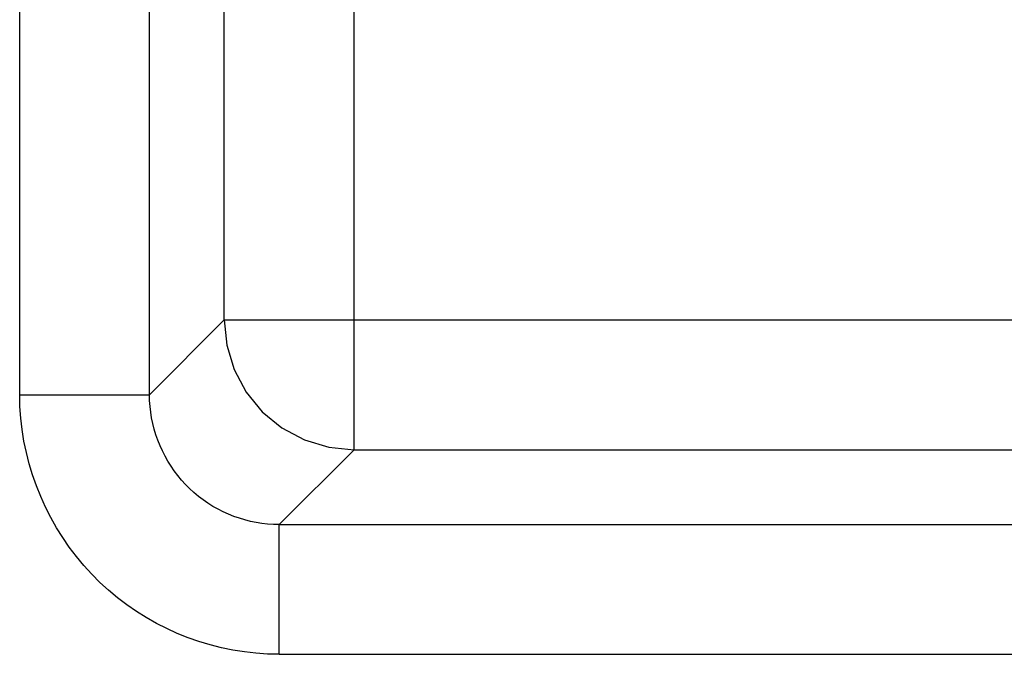
# Model space of a CAD drawing. Extents: x 51 to 321, y 59 to 259.
# Drawn here: x 203 to 204, y 144 to 145 of the extents above; entities that cross this region are included whole.
import ezdxf

# ---------------------------------------------------------------- set-up
doc = ezdxf.new("R2010")
doc.units = 0
doc.header["$LTSCALE"] = 5
doc.header["$MEASUREMENT"] = 0
doc.layers.add('11000_LEFT', color=7, linetype='CONTINUOUS')

msp = doc.modelspace()

# ---------------------------------------------------------------- linework, layer by layer
at = {"layer": '11000_LEFT', "color": 7, "linetype": 'Continuous', "lineweight": 25}
for p, q in [((203.396539, 144.44657), (203.396539, 146.45343)), ((202.881275, 144.531214), (202.881275, 146.368786)), ((203.081245, 144.531214), (203.081245, 146.368786)), ((203.196569, 144.646539), (203.196569, 146.253461)), ((203.081245, 144.531214), (203.196569, 144.646539)), ((203.196569, 144.646539), (206.342865, 144.646539)), ((202.881693, 144.513303), (202.881275, 144.531214)), ((202.881275, 144.531214), (203.081245, 144.531214)), ((203.081453, 144.522258), (203.081245, 144.531214)), ((203.082077, 144.513328), (203.081453, 144.522258)), ((202.882938, 144.495439), (202.881693, 144.513303)), ((203.08311, 144.504438), (203.082077, 144.513328)), ((203.084547, 144.495605), (203.08311, 144.504438)), ((202.884998, 144.477653), (202.882938, 144.495439)), ((203.08638, 144.486844), (203.084547, 144.495605)), ((202.887859, 144.459978), (202.884998, 144.477653)), ((203.088602, 144.47817), (203.08638, 144.486844)), ((203.091205, 144.4696), (203.088602, 144.47817)), ((202.891512, 144.442447), (202.887859, 144.459978)), ((203.094186, 144.461148), (203.091205, 144.4696)), ((203.097534, 144.452831), (203.094186, 144.461148)), ((203.101245, 144.444663), (203.097534, 144.452831)), ((203.10531, 144.436661), (203.101245, 144.444663)), ((203.281213, 144.331245), (203.396539, 144.44657)), ((203.396539, 144.44657), (206.342865, 144.44657)), ((202.895938, 144.42509), (202.891512, 144.442447)), ((203.109724, 144.428839), (203.10531, 144.436661)), ((203.114481, 144.421214), (203.109724, 144.428839)), ((202.901128, 144.407941), (202.895938, 144.42509)), ((203.119571, 144.413801), (203.114481, 144.421214)), ((203.124988, 144.406616), (203.119571, 144.413801)), ((202.90707, 144.391032), (202.901128, 144.407941)), ((203.130727, 144.399674), (203.124988, 144.406616)), ((203.136781, 144.39299), (203.130727, 144.399674)), ((202.913749, 144.374395), (202.90707, 144.391032)), ((203.143142, 144.386581), (203.136781, 144.39299)), ((203.149805, 144.380461), (203.143142, 144.386581)), ((202.921154, 144.358061), (202.913749, 144.374395)), ((203.156761, 144.374647), (203.149805, 144.380461)), ((203.163995, 144.369156), (203.156761, 144.374647)), ((203.171451, 144.364018), (203.163995, 144.369156)), ((202.929271, 144.342064), (202.921154, 144.358061)), ((203.179098, 144.359242), (203.171451, 144.364018)), ((203.186927, 144.35483), (203.179098, 144.359242)), ((203.194923, 144.350786), (203.186927, 144.35483)), ((202.938087, 144.326435), (202.929271, 144.342064)), ((203.203075, 144.347113), (203.194923, 144.350786)), ((203.211366, 144.343813), (203.203075, 144.347113)), ((203.219787, 144.34089), (203.211366, 144.343813)), ((203.228323, 144.338347), (203.219787, 144.34089)), ((203.236959, 144.336188), (203.228323, 144.338347)), ((202.947591, 144.311207), (202.938087, 144.326435)), ((203.245685, 144.334414), (203.236959, 144.336188)), ((203.254488, 144.33303), (203.245685, 144.334414)), ((203.263351, 144.332038), (203.254488, 144.33303)), ((203.272264, 144.331442), (203.263351, 144.332038)), ((203.281213, 144.331245), (203.272264, 144.331442)), ((203.281202, 144.321418), (203.281204, 144.324262)), ((203.281204, 144.324262), (203.281208, 144.326628)), ((203.281208, 144.326628), (203.28121, 144.328512)), ((203.28121, 144.328512), (203.281211, 144.329912)), ((203.281211, 144.329912), (203.281213, 144.330824)), ((203.281213, 144.331245), (206.292163, 144.331245)), ((203.281213, 144.330824), (203.281213, 144.331245)), ((202.957769, 144.296411), (202.947591, 144.311207)), ((203.281198, 144.314307), (203.2812, 144.318098)), ((203.281198, 144.30532), (203.281198, 144.314307)), ((203.2812, 144.318098), (203.281202, 144.321418)), ((202.968608, 144.282081), (202.957769, 144.296411)), ((203.2812, 144.300131), (203.281198, 144.30532)), ((203.281204, 144.294491), (203.2812, 144.300131)), ((203.281208, 144.288424), (203.281204, 144.294491)), ((202.980096, 144.268247), (202.968608, 144.282081)), ((203.28121, 144.281953), (203.281208, 144.288424)), ((203.281211, 144.2751), (203.28121, 144.281953)), ((202.99222, 144.254943), (202.980096, 144.268247)), ((203.281213, 144.267886), (203.281211, 144.2751)), ((203.281213, 144.260334), (203.281213, 144.267886)), ((203.004959, 144.242202), (202.99222, 144.254943)), ((203.281215, 144.252464), (203.281213, 144.260334)), ((203.281215, 144.2443), (203.281215, 144.252464)), ((203.018255, 144.230059), (203.004959, 144.242202)), ((203.281215, 144.235863), (203.281215, 144.2443)), ((203.281217, 144.227175), (203.281215, 144.235863)), ((203.03207, 144.218534), (203.018255, 144.230059)), ((203.046373, 144.207648), (203.03207, 144.218534)), ((203.281217, 144.209131), (203.281217, 144.227175)), ((203.061134, 144.197421), (203.046373, 144.207648)), ((203.281215, 144.19982), (203.281217, 144.209131)), ((203.076322, 144.18787), (203.061134, 144.197421)), ((203.091903, 144.179016), (203.076322, 144.18787)), ((203.281215, 144.151242), (203.281215, 144.19982)), ((203.107851, 144.170877), (203.091903, 144.179016)), ((203.12413, 144.163475), (203.107851, 144.170877)), ((203.140714, 144.156827), (203.12413, 144.163475)), ((203.157568, 144.150953), (203.140714, 144.156827)), ((203.174684, 144.14585), (203.157568, 144.150953)), ((203.192072, 144.141479), (203.174684, 144.14585)), ((203.209678, 144.137859), (203.192072, 144.141479)), ((203.281213, 144.141275), (203.281215, 144.151242)), ((203.281213, 144.131275), (203.281213, 144.141275)), ((203.227451, 144.135009), (203.209678, 144.137859)), ((203.245334, 144.132948), (203.227451, 144.135009)), ((203.263273, 144.131696), (203.245334, 144.132948)), ((203.281213, 144.131275), (203.263273, 144.131696)), ((203.281213, 144.131275), (206.292163, 144.131275))]:
    msp.add_line(p, q, dxfattribs=at)
msp.add_lwpolyline([(203.19657, 144.646539), (203.200423, 144.607534), (203.211809, 144.570028), (203.230292, 144.535461), (203.255161, 144.505161), (203.285461, 144.480292), (203.320028, 144.461809), (203.357534, 144.450423), (203.396539, 144.44657)], dxfattribs=at)

doc.saveas('drawing.dxf')
